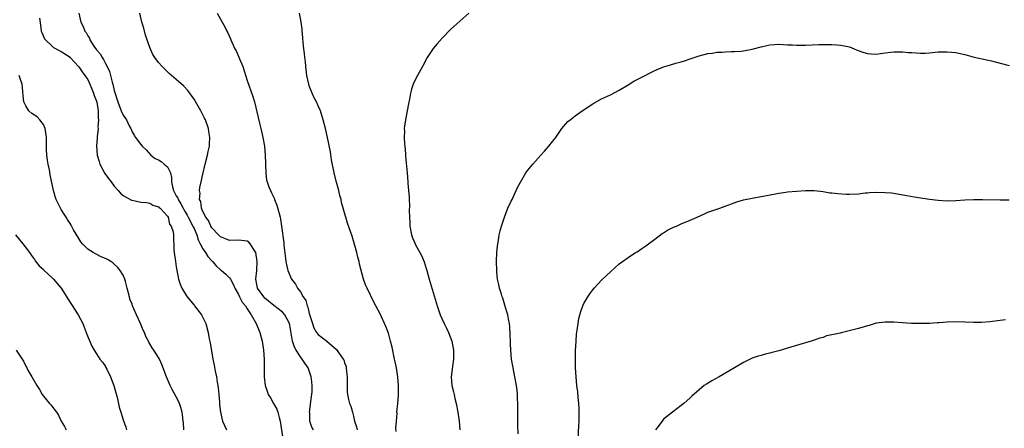
# Model space of a CAD drawing. Units: inches. Extents: x 2538000 to 2541000, y 1536760 to 1539000.
# Drawn here: x 2538236 to 2538458, y 1537037 to 1537130 of the extents above; entities that cross this region are included whole.
import ezdxf

# ---------------------------------------------------------------- set-up
doc = ezdxf.new("R2010")
doc.units = ezdxf.units.IN
doc.header["$MEASUREMENT"] = 0
doc.layers.add('LD25381536_10ft', color=93, linetype='Continuous')

msp = doc.modelspace()

# ---------------------------------------------------------------- linework, layer by layer
at = {"layer": 'LD25381536_10ft'}
for points, elevation in [([(2538248.96, 1537131), (2538249.45, 1537129), (2538249.99, 1537127.99), (2538250.34, 1537127), (2538250.65, 1537126.65), (2538251, 1537125.93), (2538251.38, 1537125.38), (2538251.51, 1537125), (2538252.38, 1537123.61), (2538253, 1537122.76), (2538253.83, 1537121.83), (2538254.24, 1537121), (2538254.58, 1537120.58), (2538255, 1537119.71), (2538255.37, 1537119), (2538255.89, 1537117.89), (2538256.14, 1537117), (2538256.52, 1537115.48), (2538256.67, 1537115), (2538257, 1537113.57), (2538257.82, 1537111), (2538258.58, 1537109), (2538259, 1537108.02), (2538259.74, 1537107), (2538260.37, 1537105.63), (2538260.71, 1537105), (2538261, 1537104.26), (2538261.5, 1537103.5), (2538261.8, 1537103), (2538263, 1537101.37), (2538263.3, 1537101), (2538264.2, 1537100.2), (2538265.21, 1537099), (2538266.25, 1537098.25), (2538267, 1537097.93), (2538267.55, 1537097.55), (2538268.28, 1537097), (2538269, 1537096.39), (2538269.7, 1537095), (2538269.93, 1537093.93), (2538269.92, 1537093), (2538270.12, 1537091.88), (2538270.34, 1537091), (2538270.57, 1537090.57), (2538271, 1537089.84), (2538271.32, 1537089.32), (2538271.43, 1537089), (2538272.04, 1537088.04), (2538272.56, 1537087), (2538272.7, 1537086.7), (2538273, 1537086.24), (2538273.47, 1537085.47), (2538273.69, 1537085), (2538274.76, 1537083), (2538274.81, 1537082.81), (2538275, 1537082.43), (2538275.62, 1537081), (2538275.92, 1537079.92), (2538276.42, 1537079), (2538277, 1537077.88), (2538277.61, 1537077), (2538278.12, 1537076.12), (2538279, 1537075.15), (2538279.16, 1537075), (2538279.99, 1537073.99), (2538281, 1537073.13), (2538281.2, 1537073), (2538282.16, 1537072.16), (2538283, 1537071.34), (2538283.23, 1537071), (2538283.86, 1537069.86), (2538284.19, 1537069), (2538285, 1537067.55), (2538285.25, 1537067), (2538285.83, 1537065.83), (2538286.58, 1537065), (2538287, 1537064.35), (2538287.93, 1537063), (2538289.02, 1537060.98), (2538289.82, 1537059), (2538290.14, 1537057.86), (2538290.35, 1537057), (2538290.65, 1537055), (2538290.8, 1537053), (2538290.83, 1537051.17), (2538290.83, 1537049.17), (2538290.81, 1537049), (2538291.03, 1537047), (2538291.55, 1537045.55), (2538291.77, 1537045), (2538292.23, 1537044.23), (2538292.96, 1537042.96), (2538293.67, 1537041.67), (2538293.92, 1537041), (2538294.21, 1537039.79), (2538294.46, 1537039), (2538295.31, 1537033)], 9220), ([(2538302, 1537037), (2538301.6, 1537037.6), (2538301.16, 1537039), (2538301.12, 1537040.88), (2538301.09, 1537041), (2538301.48, 1537044.52), (2538301.56, 1537045), (2538301.64, 1537045.64), (2538301.68, 1537047), (2538301.48, 1537048.52), (2538301.46, 1537049), (2538300.76, 1537051), (2538300.03, 1537052.03), (2538299.44, 1537053), (2538299, 1537053.48), (2538298.03, 1537055), (2538297.66, 1537055.66), (2538297.26, 1537057), (2538296.66, 1537060.66), (2538296.56, 1537061), (2538295.99, 1537062.01), (2538295.52, 1537063), (2538295, 1537063.56), (2538293, 1537065.06), (2538291, 1537066.71), (2538290.72, 1537067), (2538289.34, 1537069), (2538288.96, 1537071), (2538289.18, 1537073), (2538289.27, 1537075), (2538288.98, 1537077), (2538287.69, 1537079), (2538287.36, 1537079.36), (2538287, 1537079.6), (2538285, 1537079.82), (2538283, 1537079.71), (2538282.14, 1537080.14), (2538281, 1537080.54), (2538280.77, 1537080.77), (2538280.51, 1537081), (2538279, 1537082.59), (2538278.76, 1537083), (2538278.29, 1537084.29), (2538277.68, 1537085), (2538277, 1537086.28), (2538276.7, 1537087), (2538276.55, 1537088.55), (2538276.26, 1537089), (2538276.42, 1537090.42), (2538276.24, 1537091), (2538276.29, 1537091.71), (2538276.61, 1537093), (2538277, 1537094.74), (2538277.53, 1537097), (2538278.03, 1537099), (2538278.21, 1537099.79), (2538278.46, 1537101), (2538278.51, 1537101.49), (2538278.56, 1537103), (2538278.33, 1537104.33), (2538278.25, 1537105), (2538277.56, 1537107), (2538277.38, 1537107.38), (2538277, 1537108.09), (2538276.5, 1537109), (2538275, 1537111.6), (2538273.62, 1537113.62), (2538272.63, 1537114.63), (2538271, 1537116.05), (2538269.88, 1537117), (2538269.42, 1537117.42), (2538269, 1537117.83), (2538268.38, 1537118.38), (2538267.77, 1537119), (2538267, 1537119.94), (2538266.16, 1537121), (2538265.69, 1537121.69), (2538265, 1537123.32), (2538264.06, 1537126.06), (2538263.63, 1537127.63), (2538263.21, 1537129), (2538262.73, 1537131)], 9230), ([(2538280.24, 1537131), (2538281.34, 1537129), (2538281.96, 1537127.96), (2538282.4, 1537127), (2538282.62, 1537126.62), (2538283.23, 1537125.23), (2538283.31, 1537125), (2538283.54, 1537124.46), (2538284.23, 1537123), (2538284.51, 1537122.51), (2538285.14, 1537121.14), (2538285.29, 1537120.71), (2538285.99, 1537119), (2538287, 1537115.87), (2538288.26, 1537112.26), (2538288.62, 1537111), (2538289.49, 1537107.49), (2538289.77, 1537106.23), (2538290.09, 1537105), (2538290.55, 1537103), (2538290.89, 1537101), (2538291.06, 1537099), (2538291.1, 1537097.1), (2538291.13, 1537096.87), (2538291.18, 1537095), (2538291.38, 1537093.38), (2538291.49, 1537093), (2538291.88, 1537091.88), (2538292.24, 1537091), (2538292.51, 1537090.51), (2538293.15, 1537089.15), (2538293.18, 1537089), (2538293.71, 1537087.71), (2538294.19, 1537085.81), (2538294.42, 1537085), (2538294.52, 1537084.52), (2538294.76, 1537083), (2538295.25, 1537079.25), (2538295.3, 1537078.7), (2538295.68, 1537075.68), (2538295.76, 1537075), (2538295.93, 1537073.93), (2538296.14, 1537073), (2538296.97, 1537071), (2538297.9, 1537069.9), (2538298.38, 1537069), (2538299, 1537068.13), (2538299.63, 1537067), (2538300.21, 1537066.21), (2538300.52, 1537065), (2538300.69, 1537064.69), (2538301, 1537063.29), (2538301.16, 1537062.84), (2538301.73, 1537061), (2538302.05, 1537060.05), (2538302.63, 1537059), (2538303, 1537058.57), (2538305, 1537057.02), (2538307.14, 1537055.14), (2538307.78, 1537054.22), (2538308.69, 1537053), (2538308.79, 1537052.79), (2538309, 1537052.17), (2538309.31, 1537051.31), (2538309.37, 1537051), (2538309.53, 1537049.53), (2538309.55, 1537049), (2538309.55, 1537047), (2538309.57, 1537045.57), (2538309.63, 1537045), (2538309.86, 1537043.86), (2538310.11, 1537043), (2538310.37, 1537042.37), (2538310.78, 1537041), (2538311, 1537040.09), (2538311.22, 1537039), (2538311.68, 1537037.68), (2538311.86, 1537037)], 9240), ([(2538320.64, 1537036.64), (2538320.57, 1537037.43), (2538320.67, 1537039), (2538320.82, 1537040.82), (2538320.81, 1537041), (2538321, 1537043), (2538321.14, 1537044.86), (2538321.16, 1537047), (2538321, 1537049), (2538320.69, 1537051), (2538320.39, 1537052.39), (2538320.29, 1537053), (2538319.7, 1537055.7), (2538319.38, 1537057), (2538318.87, 1537058.87), (2538318.33, 1537060.33), (2538317, 1537063.22), (2538316.06, 1537065), (2538315.68, 1537065.69), (2538314.05, 1537069), (2538313.73, 1537069.73), (2538313.29, 1537071), (2538312.37, 1537074.37), (2538312.27, 1537075), (2538312, 1537076), (2538311.78, 1537077), (2538311.17, 1537079.17), (2538310.69, 1537080.69), (2538309.68, 1537083.68), (2538309.28, 1537085), (2538309.21, 1537085.21), (2538308.32, 1537088.32), (2538308.18, 1537089), (2538307.92, 1537089.92), (2538307.68, 1537091), (2538307.12, 1537093.12), (2538306.65, 1537095), (2538306.06, 1537097.94), (2538305.77, 1537099.77), (2538305.14, 1537103), (2538304.69, 1537105), (2538304.18, 1537107), (2538303.53, 1537109), (2538303, 1537110.13), (2538302.62, 1537111), (2538302.07, 1537112.07), (2538301.66, 1537113), (2538301, 1537114.65), (2538300.89, 1537115), (2538300.47, 1537117), (2538300.33, 1537118.33), (2538300.22, 1537119), (2538300.15, 1537120.15), (2538300.03, 1537121), (2538299.96, 1537121.96), (2538299.8, 1537123), (2538299.63, 1537124.37), (2538299.58, 1537125.58), (2538299.43, 1537127), (2538299.4, 1537127.4), (2538299.19, 1537129), (2538298.83, 1537131)], 9250), ([(2538337, 1537131), (2538335, 1537129.23), (2538333, 1537127.42), (2538331, 1537125.42), (2538329.85, 1537124.15), (2538328.96, 1537123.04), (2538327.66, 1537121), (2538326.56, 1537119), (2538325.43, 1537117), (2538324.61, 1537115.39), (2538324.44, 1537115), (2538324.08, 1537113.92), (2538323.83, 1537113), (2538323.61, 1537111.61), (2538323.39, 1537110.61), (2538323.11, 1537109), (2538322.72, 1537107), (2538322.49, 1537105.51), (2538322.47, 1537105), (2538322.52, 1537104.52), (2538322.45, 1537103), (2538322.5, 1537101.5), (2538322.57, 1537101), (2538322.7, 1537099.3), (2538322.77, 1537098.77), (2538323.11, 1537095), (2538323.28, 1537093), (2538323.29, 1537092.71), (2538323.41, 1537091), (2538323.56, 1537089.56), (2538323.54, 1537089), (2538323.67, 1537087.67), (2538323.58, 1537086.42), (2538323.74, 1537083.74), (2538323.75, 1537083), (2538324.11, 1537081), (2538324.33, 1537080.33), (2538324.89, 1537079), (2538325, 1537078.78), (2538326, 1537077), (2538326.33, 1537076.33), (2538326.92, 1537074.92), (2538327.42, 1537073.42), (2538327.52, 1537073), (2538327.86, 1537071.86), (2538328.08, 1537071), (2538329, 1537068.03), (2538329.88, 1537065), (2538330.36, 1537063.64), (2538330.57, 1537063), (2538331, 1537061.97), (2538331.48, 1537061), (2538331.96, 1537059.96), (2538332.45, 1537059), (2538333.19, 1537057), (2538333.57, 1537055), (2538333.57, 1537054.43), (2538333.56, 1537053), (2538333.32, 1537051.32), (2538333.08, 1537049), (2538333.22, 1537047), (2538333.57, 1537045.57), (2538333.69, 1537045), (2538333.91, 1537044.1), (2538334.2, 1537043), (2538334.58, 1537041), (2538334.84, 1537039), (2538335.03, 1537037)], 9260), ([(2538240.08, 1537129.92), (2538240.33, 1537128.33), (2538240.51, 1537127), (2538240.65, 1537126.65), (2538241.26, 1537125.26), (2538241.44, 1537125), (2538243, 1537123.56), (2538243.31, 1537123.31), (2538244.59, 1537122.59), (2538245, 1537122.41), (2538247, 1537121.12), (2538247.06, 1537121.06), (2538249, 1537118.94), (2538249.76, 1537117.76), (2538250.38, 1537117), (2538251, 1537116.03), (2538251.5, 1537115), (2538251.86, 1537114.14), (2538252.29, 1537113), (2538252.44, 1537112.44), (2538253, 1537111.15), (2538253.05, 1537110.95), (2538253.37, 1537109), (2538253.38, 1537107.38), (2538253.47, 1537107), (2538253.3, 1537105.3), (2538253.36, 1537105), (2538253.1, 1537103.1), (2538253.12, 1537102.88), (2538252.97, 1537101), (2538253.12, 1537099), (2538253.57, 1537097.57), (2538253.72, 1537097), (2538254.89, 1537094.89), (2538255.71, 1537093.71), (2538256.26, 1537093), (2538257, 1537091.98), (2538257.9, 1537091), (2538258.39, 1537090.39), (2538259, 1537089.88), (2538260.86, 1537088.86), (2538261, 1537088.81), (2538263, 1537088.4), (2538264.29, 1537088.29), (2538265, 1537088.16), (2538265.71, 1537087.71), (2538267, 1537087.37), (2538267.14, 1537087.14), (2538267.37, 1537087), (2538269, 1537085.24), (2538269.13, 1537085), (2538269.46, 1537083.46), (2538269.86, 1537083), (2538270.27, 1537081.73), (2538270.37, 1537081), (2538270.45, 1537077.55), (2538270.49, 1537077), (2538270.78, 1537075), (2538271, 1537073.77), (2538271.12, 1537073), (2538271.44, 1537071.44), (2538271.5, 1537071), (2538271.88, 1537069.88), (2538272.21, 1537069), (2538273.27, 1537067.27), (2538273.47, 1537067), (2538275, 1537065.12), (2538275.11, 1537065), (2538276.65, 1537063), (2538277.63, 1537061), (2538278.18, 1537059), (2538278.45, 1537057.55), (2538278.65, 1537056.65), (2538279.26, 1537053), (2538279.58, 1537051.58), (2538279.76, 1537050.24), (2538280.07, 1537049), (2538280.21, 1537047.79), (2538280.39, 1537047), (2538280.47, 1537046.47), (2538280.58, 1537045), (2538280.75, 1537043.25), (2538280.76, 1537042.76), (2538280.98, 1537041), (2538281.42, 1537039), (2538282.31, 1537037)], 9210), ([(2538348.14, 1537036.14), (2538348.08, 1537038.08), (2538348.13, 1537042.13), (2538348.09, 1537043), (2538348, 1537044), (2538348.01, 1537045), (2538347.95, 1537045.95), (2538347.81, 1537047), (2538347.45, 1537049), (2538347.02, 1537051), (2538346.69, 1537053), (2538346.5, 1537055), (2538346.45, 1537056.45), (2538346.42, 1537057), (2538346.4, 1537058.4), (2538346.28, 1537060.28), (2538346.18, 1537061), (2538345.97, 1537062.03), (2538345.8, 1537063), (2538345.64, 1537063.64), (2538345.18, 1537065.18), (2538344.7, 1537066.7), (2538344.58, 1537067), (2538344.37, 1537067.63), (2538343.97, 1537069), (2538343.82, 1537069.82), (2538343.53, 1537071), (2538343.34, 1537072.66), (2538343.32, 1537073), (2538343.3, 1537075), (2538343.39, 1537077), (2538343.52, 1537078.48), (2538343.59, 1537079), (2538343.73, 1537079.73), (2538343.91, 1537081), (2538344.09, 1537081.91), (2538344.39, 1537083), (2538345.05, 1537085), (2538345.85, 1537087), (2538346.62, 1537088.62), (2538346.78, 1537089), (2538347.73, 1537091), (2538348.12, 1537091.88), (2538349, 1537093.44), (2538349.92, 1537095), (2538350.36, 1537095.64), (2538351.48, 1537097), (2538353.29, 1537099), (2538354.09, 1537099.91), (2538355.1, 1537101), (2538355.95, 1537102.05), (2538356.66, 1537103), (2538358.06, 1537105), (2538358.46, 1537105.54), (2538359.41, 1537106.59), (2538359.88, 1537107), (2538361, 1537107.87), (2538362.58, 1537109), (2538365, 1537110.58), (2538365.26, 1537110.74), (2538367, 1537111.68), (2538369, 1537112.63), (2538371, 1537113.68), (2538373, 1537114.88), (2538374.31, 1537115.69), (2538375.61, 1537116.39), (2538379, 1537118.07), (2538381, 1537118.9), (2538382.59, 1537119.41), (2538383.76, 1537119.76), (2538385, 1537120.09), (2538385.74, 1537120.26), (2538387, 1537120.72), (2538387.22, 1537120.78), (2538389, 1537121.37), (2538391, 1537121.91), (2538392.03, 1537122.03), (2538393, 1537122.21), (2538394.24, 1537122.24), (2538395, 1537122.33), (2538396.35, 1537122.35), (2538397, 1537122.37), (2538398.48, 1537122.48), (2538399, 1537122.51), (2538401, 1537122.88), (2538403, 1537123.44), (2538404.28, 1537123.72), (2538405, 1537123.91), (2538406.04, 1537123.96), (2538407, 1537124.04), (2538408.02, 1537123.98), (2538409, 1537123.91), (2538410.13, 1537123.87), (2538411, 1537123.81), (2538412.16, 1537123.84), (2538413, 1537123.83), (2538416.07, 1537123.93), (2538418.03, 1537123.97), (2538419, 1537123.96), (2538420.09, 1537123.92), (2538421, 1537123.85), (2538423, 1537123.42), (2538424.04, 1537123), (2538424.7, 1537122.7), (2538426.18, 1537122.18), (2538427, 1537121.92), (2538427.88, 1537121.88), (2538429, 1537121.79), (2538429.96, 1537121.96), (2538431, 1537122.06), (2538432.26, 1537122.26), (2538433, 1537122.33), (2538434.32, 1537122.32), (2538435, 1537122.33), (2538436.18, 1537122.18), (2538437, 1537122.14), (2538438.05, 1537122.05), (2538439, 1537122.02), (2538440.04, 1537122.04), (2538441, 1537122.1), (2538443, 1537122.28), (2538445, 1537122.34), (2538447, 1537122.13), (2538447.93, 1537121.93), (2538449, 1537121.68), (2538451.14, 1537121.14), (2538455, 1537120.27), (2538457, 1537119.78), (2538459, 1537119.24)], 9270), ([(2538272.71, 1537037), (2538272.59, 1537038.59), (2538272.54, 1537039), (2538272.4, 1537040.4), (2538272.31, 1537041), (2538272.03, 1537042.03), (2538271.7, 1537043), (2538271.49, 1537043.49), (2538271, 1537044.46), (2538270.09, 1537046.09), (2538269.63, 1537047), (2538268.75, 1537049), (2538267.74, 1537051.74), (2538267.18, 1537053), (2538267, 1537053.34), (2538265.96, 1537055), (2538265.56, 1537055.56), (2538265, 1537056.43), (2538264.79, 1537056.79), (2538264.7, 1537057), (2538264.1, 1537058.1), (2538263.8, 1537059), (2538263.51, 1537059.51), (2538262.95, 1537061), (2538262.02, 1537063), (2538261.14, 1537065), (2538261, 1537065.4), (2538260.54, 1537066.54), (2538260.4, 1537067), (2538259.93, 1537069), (2538259.53, 1537070.47), (2538259.4, 1537071), (2538259, 1537071.9), (2538258.35, 1537073), (2538257.74, 1537073.74), (2538257, 1537074.4), (2538256.67, 1537074.67), (2538256.19, 1537075), (2538255.44, 1537075.44), (2538255, 1537075.67), (2538254.06, 1537076.06), (2538252.72, 1537076.72), (2538252.21, 1537077), (2538251, 1537077.82), (2538249.82, 1537079), (2538249.47, 1537079.47), (2538249, 1537080.18), (2538247.82, 1537082.18), (2538247.23, 1537083.23), (2538247, 1537083.56), (2538246.47, 1537084.47), (2538246.1, 1537085), (2538245.7, 1537085.7), (2538245, 1537086.71), (2538244.82, 1537087), (2538243.9, 1537089), (2538243.68, 1537089.68), (2538243.3, 1537091), (2538242.55, 1537094.55), (2538242.34, 1537095.66), (2538242.06, 1537097), (2538241.9, 1537097.9), (2538241.75, 1537099), (2538241.72, 1537100.28), (2538241.67, 1537101), (2538241.68, 1537102.32), (2538241.66, 1537103), (2538241.6, 1537103.6), (2538241.36, 1537105), (2538241, 1537105.91), (2538240.18, 1537107), (2538239.62, 1537107.62), (2538238.42, 1537108.42), (2538237.73, 1537109), (2538237, 1537110.09), (2538236.61, 1537111), (2538236.42, 1537112.42), (2538236.26, 1537114.26), (2538236.17, 1537115), (2538235.73, 1537116.27), (2538235.51, 1537117)], 9200), ([(2538361.75, 1537035), (2538361.89, 1537037.89), (2538361.92, 1537039), (2538361.92, 1537040.08), (2538361.95, 1537041), (2538361.94, 1537041.94), (2538361.86, 1537043), (2538361.7, 1537044.3), (2538361.63, 1537045.63), (2538361.43, 1537047), (2538361.23, 1537049), (2538361.13, 1537051), (2538361.1, 1537053), (2538361.13, 1537054.87), (2538361.24, 1537057), (2538361.37, 1537058.63), (2538361.51, 1537059.51), (2538361.68, 1537061), (2538361.87, 1537062.13), (2538362.08, 1537063), (2538362.3, 1537063.7), (2538362.76, 1537065), (2538363, 1537065.52), (2538363.86, 1537067), (2538364.32, 1537067.68), (2538365, 1537068.61), (2538365.32, 1537069), (2538367, 1537070.77), (2538368.13, 1537071.87), (2538369, 1537072.69), (2538371, 1537074.44), (2538371.73, 1537075), (2538373, 1537075.9), (2538374.67, 1537077), (2538375, 1537077.21), (2538376.05, 1537077.95), (2538377, 1537078.53), (2538377.26, 1537078.74), (2538379, 1537080.04), (2538380.68, 1537081.32), (2538381, 1537081.5), (2538381.91, 1537082.09), (2538383.27, 1537082.73), (2538383.91, 1537083), (2538385, 1537083.51), (2538387, 1537084.36), (2538388.56, 1537085), (2538390.21, 1537085.79), (2538391, 1537086.11), (2538393, 1537086.81), (2538393.66, 1537087), (2538397.56, 1537088.44), (2538399, 1537088.89), (2538401, 1537089.33), (2538403, 1537089.64), (2538406.26, 1537090.26), (2538407, 1537090.42), (2538408.62, 1537090.62), (2538409, 1537090.69), (2538411, 1537090.9), (2538413, 1537091.05), (2538415, 1537091.02), (2538417, 1537090.77), (2538418.53, 1537090.53), (2538419, 1537090.48), (2538420.31, 1537090.31), (2538422.19, 1537090.19), (2538423, 1537090.19), (2538425, 1537090.3), (2538426.48, 1537090.48), (2538427, 1537090.53), (2538427.46, 1537090.55), (2538429, 1537090.65), (2538431, 1537090.59), (2538432.46, 1537090.46), (2538433, 1537090.4), (2538435, 1537090.08), (2538435.89, 1537089.89), (2538437.59, 1537089.59), (2538441, 1537089.06), (2538443, 1537088.81), (2538445, 1537088.69), (2538447, 1537088.77), (2538449, 1537088.92), (2538451, 1537089), (2538453, 1537089), (2538457, 1537088.93), (2538459, 1537088.93)], 9280), ([(2538234.69, 1537081), (2538236.37, 1537079), (2538236.65, 1537078.65), (2538237.86, 1537077), (2538238.33, 1537076.33), (2538239, 1537075.43), (2538239.17, 1537075.17), (2538240.06, 1537074.06), (2538241, 1537073.17), (2538241.08, 1537073.08), (2538243, 1537071.31), (2538243.3, 1537071), (2538244.97, 1537068.97), (2538247, 1537065.79), (2538247.33, 1537065.33), (2538248.84, 1537063), (2538249.87, 1537061), (2538250.17, 1537060.17), (2538250.68, 1537059), (2538250.75, 1537058.75), (2538251.9, 1537055.9), (2538252.45, 1537055), (2538253, 1537054.19), (2538253.75, 1537053), (2538254.31, 1537052.31), (2538255, 1537051.3), (2538255.11, 1537051.11), (2538255.3, 1537050.7), (2538256.15, 1537049), (2538256.88, 1537047), (2538257.36, 1537045.36), (2538257.61, 1537044.39), (2538258.13, 1537042.13), (2538258.46, 1537041), (2538259, 1537039.26), (2538259.59, 1537037.59), (2538259.77, 1537037)], 9190), ([(2538458.15, 1537061.85), (2538457, 1537061.66), (2538454.63, 1537061.37), (2538452.76, 1537061.24), (2538451, 1537061.21), (2538449, 1537061.28), (2538446.62, 1537061.38), (2538445, 1537061.35), (2538443.2, 1537061.2), (2538442.81, 1537061.19), (2538441, 1537061.05), (2538439, 1537060.99), (2538436.97, 1537061.03), (2538434.82, 1537061.18), (2538433, 1537061.33), (2538432.68, 1537061.32), (2538431, 1537061.33), (2538429, 1537061.06), (2538427.41, 1537060.59), (2538427, 1537060.5), (2538426.3, 1537060.3), (2538425, 1537059.91), (2538423.51, 1537059.51), (2538421.08, 1537058.92), (2538420.85, 1537058.85), (2538419, 1537058.44), (2538417.79, 1537058.21), (2538417, 1537057.89), (2538416.28, 1537057.72), (2538415, 1537057.23), (2538414.28, 1537057), (2538413, 1537056.63), (2538412.52, 1537056.52), (2538409.69, 1537055.69), (2538407, 1537054.83), (2538405.52, 1537054.48), (2538405, 1537054.29), (2538403.9, 1537054.1), (2538403, 1537053.8), (2538402.35, 1537053.65), (2538401, 1537053.19), (2538399, 1537052.23), (2538397, 1537051), (2538395.74, 1537050.26), (2538393.53, 1537049), (2538391.89, 1537048.11), (2538390.65, 1537047.35), (2538390.18, 1537047), (2538389, 1537046.07), (2538387.39, 1537044.61), (2538387, 1537044.24), (2538385.59, 1537043), (2538385, 1537042.53), (2538383, 1537041), (2538381, 1537039.4), (2538380.8, 1537039.2), (2538379.77, 1537037.77), (2538379.19, 1537037)], 9290), ([(2538234.87, 1537055), (2538236.48, 1537052.48), (2538237, 1537051.42), (2538237.16, 1537051.16), (2538237.5, 1537050.5), (2538238.37, 1537049), (2538239.49, 1537047), (2538240.09, 1537046.09), (2538240.73, 1537045), (2538241, 1537044.63), (2538242.4, 1537043), (2538242.7, 1537042.7), (2538243.94, 1537041), (2538244.37, 1537040.37), (2538245.04, 1537039), (2538245.75, 1537037.75), (2538246.12, 1537037)], 9180)]:
    msp.add_lwpolyline(points, dxfattribs=dict(at, elevation=elevation))

doc.saveas('drawing.dxf')
